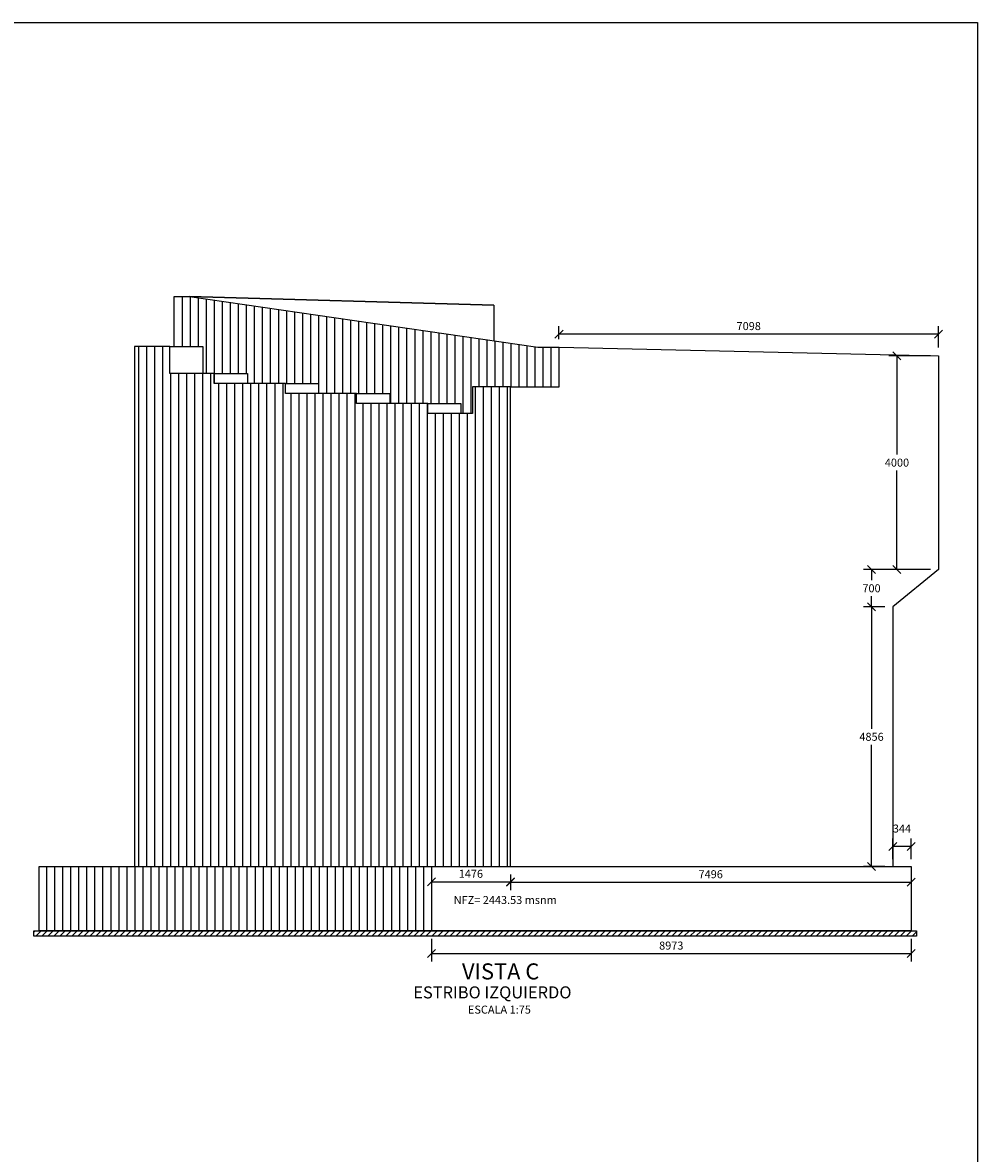
# Model space of a CAD drawing. Units: metres. Extents: x 381753.9 to 381813.8, y 8390090.7 to 8390133.
# Drawn here: x 381796 to 381813.8, y 8390111.9 to 8390133 of the extents above; entities that cross this region are included whole.
import ezdxf

# ---------------------------------------------------------------- set-up
doc = ezdxf.new("R2010")
doc.units = ezdxf.units.M
doc.layers.get('Defpoints').update_dxf_attribs({"color": 6})
for name, color, linetype in [('1-ESTRIBOS', 3, 'Continuous'), ('A-ACOTADO-INDEMAT', 252, 'Continuous'), ('A-LOSA', 70, 'Continuous'), ('A-TEXTOS-NOTAS-INDEMAT', 7, 'Continuous'), ('A-TEXTOS-SUBTITULOS-INDEMAT', 3, 'Continuous'), ('A-TEXTOS-TITULOS-INDEMAT', 4, 'Continuous'), ('G-ACHURADO', 1, 'Continuous')]:
    doc.layers.add(name, color=color, linetype=linetype)
doc.styles.add('01COTAS', font='romans.shx')
doc.styles.add('75-NOTAS', font='romans.shx', dxfattribs={"height": 0.15})
doc.styles.add('75-SUBTITULO', font='romand.shx', dxfattribs={"height": 0.225})
doc.styles.add('75-TITULO', font='arialbd.ttf', dxfattribs={"height": 0.3})
doc.dimstyles.new('DIM-75-CORTE', dxfattribs={"dimscale": 0.075, "dimtxt": 2, "dimasz": 2, "dimexe": 2, "dimexo": 2, "dimgap": 1, "dimtad": 1, "dimtih": 1, "dimtoh": 1, "dimdec": 0, "dimlfac": 1000, "dimdsep": 46, "dimtxsty": '01COTAS', "dimblk": 'OBLIQUE', "dimcen": 25, "dimclrd": 251, "dimclre": 251, "dimclrt": 7, "dimadec": 0, "dimazin": 0, "dimtfac": 1, "dimtdec": 0, "dimtmove": 2, "dimatfit": 3, "dimfxl": 1, "dimtolj": 1, "dimtzin": 0, "dimarcsym": 0})

# ---------------------------------------------------------------- blocks, each defined once
blk = doc.blocks.new('_Oblique')
at = {"color": 0, "linetype": 'ByBlock', "lineweight": -2}
blk.add_line((-0.5, -0.5), (0.5, 0.5), dxfattribs=at)
blk = doc.blocks.new('*D3151')
at = {"layer": 'A-ACOTADO-INDEMAT', "color": 251, "linetype": 'Continuous', "lineweight": -2, "transparency": 16777216}
for p, q in [((381803.635, 8390117.09), (381803.635, 8390116.806)), ((381803.635, 8390116.956), (381805.111, 8390116.956)), ((381805.111, 8390117.09), (381805.111, 8390116.806))]:
    blk.add_line(p, q, dxfattribs=at)
at = {"layer": 'Defpoints', "color": 0, "linetype": 'Continuous', "transparency": 16777216}
for p in [(381803.635, 8390117.24), (381805.111, 8390117.24), (381805.111, 8390116.956)]:
    blk.add_point(p, dxfattribs=at)
at = {"layer": 'A-ACOTADO-INDEMAT', "color": 251, "linetype": 'Continuous', "lineweight": -2, "transparency": 16777216, "xscale": 0.15, "yscale": 0.15, "zscale": 0.15, "rotation": 180}
blk.add_blockref('_Oblique', (381803.635, 8390116.956), dxfattribs=at)
at = {"layer": 'A-ACOTADO-INDEMAT', "color": 251, "linetype": 'Continuous', "lineweight": -2, "transparency": 16777216, "xscale": 0.15, "yscale": 0.15, "zscale": 0.15}
blk.add_blockref('_Oblique', (381805.111, 8390116.956), dxfattribs=at)
at = {"layer": 'A-ACOTADO-INDEMAT', "color": 7, "linetype": 'Continuous', "transparency": 16777216, "insert": (381804.373, 8390117.106), "char_height": 0.15, "attachment_point": 5, "style": '01COTAS'}
blk.add_mtext('\\A1;1476', dxfattribs=at)
blk = doc.blocks.new('*D3152')
at = {"layer": 'A-ACOTADO-INDEMAT', "color": 251, "linetype": 'Continuous', "lineweight": -2, "transparency": 16777216}
for p, q in [((381805.111, 8390117.09), (381805.111, 8390116.798)), ((381805.111, 8390116.948), (381812.607, 8390116.948)), ((381812.607, 8390117.09), (381812.607, 8390116.798))]:
    blk.add_line(p, q, dxfattribs=at)
at = {"layer": 'Defpoints', "color": 0, "linetype": 'Continuous', "transparency": 16777216}
for p in [(381805.111, 8390117.24), (381812.607, 8390117.24), (381812.607, 8390116.948)]:
    blk.add_point(p, dxfattribs=at)
at = {"layer": 'A-ACOTADO-INDEMAT', "color": 251, "linetype": 'Continuous', "lineweight": -2, "transparency": 16777216, "xscale": 0.15, "yscale": 0.15, "zscale": 0.15, "rotation": 180}
blk.add_blockref('_Oblique', (381805.111, 8390116.948), dxfattribs=at)
at = {"layer": 'A-ACOTADO-INDEMAT', "color": 251, "linetype": 'Continuous', "lineweight": -2, "transparency": 16777216, "xscale": 0.15, "yscale": 0.15, "zscale": 0.15}
blk.add_blockref('_Oblique', (381812.607, 8390116.948), dxfattribs=at)
at = {"layer": 'A-ACOTADO-INDEMAT', "color": 7, "linetype": 'Continuous', "transparency": 16777216, "insert": (381808.859, 8390117.098), "char_height": 0.15, "attachment_point": 5, "style": '01COTAS'}
blk.add_mtext('\\A1;7496', dxfattribs=at)
blk = doc.blocks.new('*D3153')
at = {"layer": 'A-ACOTADO-INDEMAT', "color": 251, "linetype": 'Continuous', "lineweight": -2, "transparency": 16777216}
for p, q in [((381803.635, 8390115.89), (381803.635, 8390115.463)), ((381812.607, 8390115.89), (381812.607, 8390115.463)), ((381803.635, 8390115.613), (381812.607, 8390115.613))]:
    blk.add_line(p, q, dxfattribs=at)
at = {"layer": 'Defpoints', "color": 0, "linetype": 'Continuous', "transparency": 16777216}
for p in [(381803.635, 8390116.04), (381812.607, 8390116.04), (381812.607, 8390115.613)]:
    blk.add_point(p, dxfattribs=at)
at = {"layer": 'A-ACOTADO-INDEMAT', "color": 251, "linetype": 'Continuous', "lineweight": -2, "transparency": 16777216, "xscale": 0.15, "yscale": 0.15, "zscale": 0.15, "rotation": 180}
blk.add_blockref('_Oblique', (381803.635, 8390115.613), dxfattribs=at)
at = {"layer": 'A-ACOTADO-INDEMAT', "color": 251, "linetype": 'Continuous', "lineweight": -2, "transparency": 16777216, "xscale": 0.15, "yscale": 0.15, "zscale": 0.15}
blk.add_blockref('_Oblique', (381812.607, 8390115.613), dxfattribs=at)
at = {"layer": 'A-ACOTADO-INDEMAT', "color": 7, "linetype": 'Continuous', "transparency": 16777216, "insert": (381808.121, 8390115.763), "char_height": 0.15, "attachment_point": 5, "style": '01COTAS'}
blk.add_mtext('\\A1;8973', dxfattribs=at)
blk = doc.blocks.new('*D3154')
at = {"layer": 'A-ACOTADO-INDEMAT', "color": 251, "linetype": 'Continuous', "lineweight": -2, "transparency": 16777216}
for p, q in [((381812.114, 8390122.096), (381811.717, 8390122.096)), ((381811.867, 8390122.096), (381811.867, 8390119.818)), ((381811.867, 8390117.24), (381811.867, 8390119.518)), ((381812.114, 8390117.24), (381811.717, 8390117.24))]:
    blk.add_line(p, q, dxfattribs=at)
at = {"layer": 'Defpoints', "color": 0, "linetype": 'Continuous', "transparency": 16777216}
for p in [(381812.264, 8390122.096), (381811.867, 8390117.24), (381812.264, 8390117.24)]:
    blk.add_point(p, dxfattribs=at)
at = {"layer": 'A-ACOTADO-INDEMAT', "color": 251, "linetype": 'Continuous', "lineweight": -2, "transparency": 16777216, "xscale": 0.15, "yscale": 0.15, "zscale": 0.15}
for p, rotation in [((381811.867, 8390122.096), 90), ((381811.867, 8390117.24), 270)]:
    blk.add_blockref('_Oblique', p, dxfattribs=dict(at, rotation=rotation))
at = {"layer": 'A-ACOTADO-INDEMAT', "color": 7, "linetype": 'Continuous', "transparency": 16777216, "insert": (381811.867, 8390119.668), "char_height": 0.15, "attachment_point": 5, "style": '01COTAS'}
blk.add_mtext('\\A1;4856', dxfattribs=at)
blk = doc.blocks.new('*D3155')
at = {"layer": 'A-ACOTADO-INDEMAT', "color": 251, "linetype": 'Continuous', "lineweight": -2, "transparency": 16777216}
for p, q in [((381812.969, 8390122.796), (381811.717, 8390122.796)), ((381811.867, 8390122.796), (381811.867, 8390122.596)), ((381811.867, 8390122.096), (381811.867, 8390122.296)), ((381812.114, 8390122.096), (381811.717, 8390122.096))]:
    blk.add_line(p, q, dxfattribs=at)
at = {"layer": 'Defpoints', "color": 0, "linetype": 'Continuous', "transparency": 16777216}
for p in [(381813.119, 8390122.796), (381811.867, 8390122.096), (381812.264, 8390122.096)]:
    blk.add_point(p, dxfattribs=at)
at = {"layer": 'A-ACOTADO-INDEMAT', "color": 251, "linetype": 'Continuous', "lineweight": -2, "transparency": 16777216, "xscale": 0.15, "yscale": 0.15, "zscale": 0.15}
for p, rotation in [((381811.867, 8390122.796), 90), ((381811.867, 8390122.096), 270)]:
    blk.add_blockref('_Oblique', p, dxfattribs=dict(at, rotation=rotation))
at = {"layer": 'A-ACOTADO-INDEMAT', "color": 7, "linetype": 'Continuous', "transparency": 16777216, "insert": (381811.867, 8390122.446), "char_height": 0.15, "attachment_point": 5, "style": '01COTAS'}
blk.add_mtext('\\A1;700', dxfattribs=at)
blk = doc.blocks.new('*D3156')
at = {"layer": 'A-ACOTADO-INDEMAT', "color": 251, "linetype": 'Continuous', "lineweight": -2, "transparency": 16777216}
for p, q in [((381812.969, 8390126.796), (381812.193, 8390126.796)), ((381812.343, 8390126.796), (381812.343, 8390124.946)), ((381812.343, 8390122.796), (381812.343, 8390124.646)), ((381812.969, 8390122.796), (381812.193, 8390122.796))]:
    blk.add_line(p, q, dxfattribs=at)
at = {"layer": 'Defpoints', "color": 0, "linetype": 'Continuous', "transparency": 16777216}
for p in [(381812.343, 8390126.796), (381813.119, 8390126.796), (381813.119, 8390122.796)]:
    blk.add_point(p, dxfattribs=at)
at = {"layer": 'A-ACOTADO-INDEMAT', "color": 251, "linetype": 'Continuous', "lineweight": -2, "transparency": 16777216, "xscale": 0.15, "yscale": 0.15, "zscale": 0.15}
for p, rotation in [((381812.343, 8390126.796), 90), ((381812.343, 8390122.796), 270)]:
    blk.add_blockref('_Oblique', p, dxfattribs=dict(at, rotation=rotation))
at = {"layer": 'A-ACOTADO-INDEMAT', "color": 7, "linetype": 'Continuous', "transparency": 16777216, "insert": (381812.343, 8390124.796), "char_height": 0.15, "attachment_point": 5, "style": '01COTAS'}
blk.add_mtext('\\A1;4000', dxfattribs=at)
blk = doc.blocks.new('*D3157')
at = {"layer": 'A-ACOTADO-INDEMAT', "color": 251, "linetype": 'Continuous', "lineweight": -2, "transparency": 16777216}
for p, q in [((381806.021, 8390127.106), (381806.021, 8390127.35)), ((381813.119, 8390126.946), (381813.119, 8390127.35)), ((381813.119, 8390127.2), (381806.021, 8390127.2))]:
    blk.add_line(p, q, dxfattribs=at)
at = {"layer": 'Defpoints', "color": 0, "linetype": 'Continuous', "transparency": 16777216}
for p in [(381806.021, 8390127.2), (381806.021, 8390126.956), (381813.119, 8390126.796)]:
    blk.add_point(p, dxfattribs=at)
at = {"layer": 'A-ACOTADO-INDEMAT', "color": 251, "linetype": 'Continuous', "lineweight": -2, "transparency": 16777216, "xscale": 0.15, "yscale": 0.15, "zscale": 0.15, "rotation": 180}
blk.add_blockref('_Oblique', (381806.021, 8390127.2), dxfattribs=at)
at = {"layer": 'A-ACOTADO-INDEMAT', "color": 251, "linetype": 'Continuous', "lineweight": -2, "transparency": 16777216, "xscale": 0.15, "yscale": 0.15, "zscale": 0.15}
blk.add_blockref('_Oblique', (381813.119, 8390127.2), dxfattribs=at)
at = {"layer": 'A-ACOTADO-INDEMAT', "color": 7, "linetype": 'Continuous', "transparency": 16777216, "insert": (381809.57, 8390127.35), "char_height": 0.15, "attachment_point": 5, "style": '01COTAS'}
blk.add_mtext('\\A1;7098', dxfattribs=at)
blk = doc.blocks.new('*D3158')
at = {"layer": 'A-ACOTADO-INDEMAT', "color": 251, "linetype": 'Continuous', "lineweight": -2, "transparency": 16777216}
for p, q in [((381812.264, 8390117.379), (381812.264, 8390117.765)), ((381812.607, 8390117.615), (381812.264, 8390117.615)), ((381812.607, 8390117.379), (381812.607, 8390117.765))]:
    blk.add_line(p, q, dxfattribs=at)
at = {"layer": 'Defpoints', "color": 0, "linetype": 'Continuous', "transparency": 16777216}
for p in [(381812.264, 8390117.615), (381812.264, 8390117.229), (381812.607, 8390117.229)]:
    blk.add_point(p, dxfattribs=at)
at = {"layer": 'A-ACOTADO-INDEMAT', "color": 251, "linetype": 'Continuous', "lineweight": -2, "transparency": 16777216, "xscale": 0.15, "yscale": 0.15, "zscale": 0.15, "rotation": 180}
blk.add_blockref('_Oblique', (381812.264, 8390117.615), dxfattribs=at)
at = {"layer": 'A-ACOTADO-INDEMAT', "color": 251, "linetype": 'Continuous', "lineweight": -2, "transparency": 16777216, "xscale": 0.15, "yscale": 0.15, "zscale": 0.15}
blk.add_blockref('_Oblique', (381812.607, 8390117.615), dxfattribs=at)
at = {"layer": 'A-ACOTADO-INDEMAT', "color": 7, "linetype": 'Continuous', "transparency": 16777216, "insert": (381812.436, 8390117.952), "char_height": 0.15, "attachment_point": 5, "style": '01COTAS'}
blk.add_mtext('\\A1;344', dxfattribs=at)

msp = doc.modelspace()

# ---------------------------------------------------------------- hatches: boundary and pattern name
at = {"layer": 'G-ACHURADO', "linetype": 'Continuous', "ltscale": 8}
h = msp.add_hatch(dxfattribs=at)
h.set_pattern_fill('ANSI31', color=256, scale=0.025)
h.set_pattern_definition([(45, (381497.006826, 8390119.00932), (-0.0561266, 0.0561266), [])])
h.paths.add_polyline_path([(381812.7074, 8390116.0403), (381812.7074, 8390115.9403), (381796.1949, 8390115.9403), (381796.1949, 8390116.0403)])

# ---------------------------------------------------------------- linework, layer by layer
msp.add_lwpolyline([(381753.9222, 8390133.0254), (381813.8472, 8390133.0254), (381813.8472, 8390090.7276), (381753.9222, 8390090.7276)], close=True)
at = {"lineweight": 0}
msp.add_lwpolyline([(381806.5382, 8390116.0403, 0, 0.12, 0), (381806.5382, 8390116.2022, 0, 0, 0), (381806.5382, 8390116.4499, 0, 0, 0), (381803.9613, 8390116.4499, 0, 0, 0)], format="xyseb", dxfattribs=at)
at = {"layer": '1-ESTRIBOS', "color": 252, "linetype": 'Continuous', "lineweight": -2}
for p, q in [((381798.9712, 8390127.9009), (381798.9712, 8390126.9655)), ((381799.1212, 8390127.8988), (381799.1212, 8390126.9655)), ((381799.2712, 8390127.8771), (381799.2712, 8390126.9655)), ((381799.4212, 8390127.8554), (381799.4212, 8390126.4655)), ((381799.5712, 8390127.8336), (381799.5712, 8390126.2775)), ((381799.7212, 8390127.8119), (381799.7212, 8390126.4655)), ((381799.8712, 8390127.7902), (381799.8712, 8390126.4655)), ((381800.0212, 8390127.7684), (381800.0212, 8390126.4655)), ((381800.1712, 8390127.7467), (381800.1712, 8390126.4655)), ((381800.3212, 8390127.725), (381800.3212, 8390126.2775)), ((381800.4712, 8390127.7032), (381800.4712, 8390126.2775)), ((381800.6212, 8390127.6815), (381800.6212, 8390126.2775)), ((381800.7712, 8390127.6598), (381800.7712, 8390126.2775)), ((381800.9212, 8390127.638), (381800.9212, 8390126.2775)), ((381801.0712, 8390127.6163), (381801.0712, 8390126.2775)), ((381801.2212, 8390127.5946), (381801.2212, 8390126.2775)), ((381801.3712, 8390127.5728), (381801.3712, 8390126.2775)), ((381801.5212, 8390127.5511), (381801.5212, 8390126.2775)), ((381801.6712, 8390127.5294), (381801.6712, 8390126.0895)), ((381801.8212, 8390127.5076), (381801.8212, 8390126.0895)), ((381801.9712, 8390127.4859), (381801.9712, 8390126.0895)), ((381802.1212, 8390127.4642), (381802.1212, 8390126.0895)), ((381802.2712, 8390127.4424), (381802.2712, 8390126.0895)), ((381802.4212, 8390127.4207), (381802.4212, 8390126.0895)), ((381802.5712, 8390127.399), (381802.5712, 8390126.0895)), ((381802.7212, 8390127.3772), (381802.7212, 8390126.0895)), ((381802.8712, 8390127.3555), (381802.8712, 8390125.9015)), ((381803.0212, 8390127.3338), (381803.0212, 8390125.9015)), ((381803.1712, 8390127.312), (381803.1712, 8390125.9015)), ((381803.3212, 8390127.2903), (381803.3212, 8390125.9015)), ((381803.4712, 8390127.2686), (381803.4712, 8390125.9015)), ((381803.6212, 8390127.2468), (381803.6212, 8390125.9015)), ((381803.7712, 8390127.2251), (381803.7712, 8390125.9015)), ((381803.9212, 8390127.2034), (381803.9212, 8390125.9015)), ((381804.0712, 8390127.1816), (381804.0712, 8390125.9015)), ((381804.2212, 8390127.1599), (381804.2212, 8390125.7135)), ((381804.3712, 8390127.1382), (381804.3712, 8390125.7135)), ((381804.5212, 8390127.1164), (381804.5212, 8390126.2135)), ((381804.6712, 8390127.0947), (381804.6712, 8390126.2135)), ((381798.1527, 8390126.9655), (381798.1527, 8390117.2403)), ((381798.3027, 8390126.9655), (381798.3027, 8390117.2403)), ((381798.4527, 8390126.9655), (381798.4527, 8390117.2403)), ((381798.6027, 8390126.9655), (381798.6027, 8390117.2403)), ((381804.8212, 8390127.0729), (381804.8212, 8390126.2135)), ((381804.9712, 8390127.0512), (381804.9712, 8390126.2135)), ((381805.1212, 8390127.0295), (381805.1212, 8390126.2135)), ((381805.2712, 8390127.0077), (381805.2712, 8390126.2135)), ((381805.4212, 8390126.986), (381805.4212, 8390126.2135)), ((381805.5712, 8390126.9643), (381805.5712, 8390126.2135)), ((381805.7212, 8390126.9563), (381805.7212, 8390126.2135)), ((381805.8712, 8390126.9563), (381805.8712, 8390126.2135)), ((381798.7527, 8390126.4655), (381798.7527, 8390117.2403)), ((381798.9027, 8390126.4655), (381798.9027, 8390117.2403)), ((381799.0527, 8390126.4655), (381799.0527, 8390117.2403)), ((381799.2027, 8390126.4655), (381799.2027, 8390117.2403)), ((381799.3527, 8390126.4655), (381799.3527, 8390117.2403)), ((381799.5027, 8390126.4655), (381799.5027, 8390117.2403)), ((381799.6527, 8390126.2775), (381799.6527, 8390117.2403)), ((381799.8027, 8390126.2775), (381799.8027, 8390117.2403)), ((381799.9527, 8390126.2775), (381799.9527, 8390117.2403)), ((381800.1027, 8390126.2775), (381800.1027, 8390117.2403)), ((381800.2527, 8390126.2775), (381800.2527, 8390117.2403)), ((381800.4027, 8390126.2775), (381800.4027, 8390117.2403)), ((381800.5527, 8390126.2775), (381800.5527, 8390117.2403)), ((381800.7027, 8390126.2775), (381800.7027, 8390117.2403)), ((381800.8527, 8390126.2775), (381800.8527, 8390117.2403)), ((381801.0027, 8390126.0895), (381801.0027, 8390117.2403)), ((381801.1527, 8390126.0895), (381801.1527, 8390117.2403)), ((381801.3027, 8390126.0895), (381801.3027, 8390117.2403)), ((381801.4527, 8390126.0895), (381801.4527, 8390117.2403)), ((381801.6027, 8390126.0895), (381801.6027, 8390117.2403)), ((381801.7527, 8390126.0895), (381801.7527, 8390117.2403)), ((381801.9027, 8390126.0895), (381801.9027, 8390117.2403)), ((381802.0527, 8390126.0895), (381802.0527, 8390117.2403)), ((381802.2027, 8390126.0895), (381802.2027, 8390117.2403)), ((381804.4527, 8390126.2135), (381804.4527, 8390117.2403)), ((381804.6027, 8390126.2135), (381804.6027, 8390117.2403)), ((381804.7527, 8390126.2135), (381804.7527, 8390117.2403)), ((381804.9027, 8390126.2135), (381804.9027, 8390117.2403)), ((381805.0527, 8390126.2135), (381805.0527, 8390117.2403)), ((381802.3527, 8390125.9015), (381802.3527, 8390117.2403)), ((381802.5027, 8390125.9015), (381802.5027, 8390117.2403)), ((381802.6527, 8390125.9015), (381802.6527, 8390117.2403)), ((381802.8027, 8390125.9015), (381802.8027, 8390117.2403)), ((381802.9527, 8390125.9015), (381802.9527, 8390117.2403)), ((381803.1027, 8390125.9015), (381803.1027, 8390117.2403)), ((381803.2527, 8390125.9015), (381803.2527, 8390117.2403)), ((381803.4027, 8390125.9015), (381803.4027, 8390117.2403)), ((381803.5527, 8390125.9015), (381803.5527, 8390117.2403)), ((381803.7027, 8390125.7135), (381803.7027, 8390117.2403)), ((381803.8527, 8390125.7135), (381803.8527, 8390117.2403)), ((381804.0027, 8390125.7135), (381804.0027, 8390117.2403)), ((381804.1527, 8390125.7135), (381804.1527, 8390117.2403)), ((381804.3027, 8390125.7135), (381804.3027, 8390117.2403)), ((381796.4348, 8390117.2403), (381796.4348, 8390116.0403)), ((381796.5848, 8390117.2403), (381796.5848, 8390116.0403)), ((381796.7348, 8390117.2403), (381796.7348, 8390116.0403)), ((381796.8848, 8390117.2403), (381796.8848, 8390116.0403)), ((381797.0348, 8390117.2403), (381797.0348, 8390116.0403)), ((381797.1848, 8390117.2403), (381797.1848, 8390116.0403)), ((381797.3348, 8390117.2403), (381797.3348, 8390116.0403)), ((381797.4848, 8390117.2403), (381797.4848, 8390116.0403)), ((381797.6348, 8390117.2403), (381797.6348, 8390116.0403)), ((381797.7848, 8390117.2403), (381797.7848, 8390116.0403)), ((381797.9348, 8390117.2403), (381797.9348, 8390116.0403)), ((381798.0848, 8390117.2403), (381798.0848, 8390116.0403)), ((381798.2348, 8390117.2403), (381798.2348, 8390116.0403)), ((381798.3848, 8390117.2403), (381798.3848, 8390116.0403)), ((381798.5348, 8390117.2403), (381798.5348, 8390116.0403)), ((381798.6848, 8390117.2403), (381798.6848, 8390116.0403)), ((381798.8348, 8390117.2403), (381798.8348, 8390116.0403)), ((381798.9848, 8390117.2403), (381798.9848, 8390116.0403)), ((381799.1348, 8390117.2403), (381799.1348, 8390116.0403)), ((381799.2848, 8390117.2403), (381799.2848, 8390116.0403)), ((381799.4348, 8390117.2403), (381799.4348, 8390116.0403)), ((381799.5848, 8390117.2403), (381799.5848, 8390116.0403)), ((381799.7348, 8390117.2403), (381799.7348, 8390116.0403)), ((381799.8848, 8390117.2403), (381799.8848, 8390116.0403)), ((381800.0348, 8390117.2403), (381800.0348, 8390116.0403)), ((381800.1848, 8390117.2403), (381800.1848, 8390116.0403)), ((381800.3348, 8390117.2403), (381800.3348, 8390116.0403)), ((381800.4848, 8390117.2403), (381800.4848, 8390116.0403)), ((381800.6348, 8390117.2403), (381800.6348, 8390116.0403)), ((381800.7848, 8390117.2403), (381800.7848, 8390116.0403)), ((381800.9348, 8390117.2403), (381800.9348, 8390116.0403)), ((381801.0848, 8390117.2403), (381801.0848, 8390116.0403)), ((381801.2348, 8390117.2403), (381801.2348, 8390116.0403)), ((381801.3848, 8390117.2403), (381801.3848, 8390116.0403)), ((381801.5348, 8390117.2403), (381801.5348, 8390116.0403)), ((381801.6848, 8390117.2403), (381801.6848, 8390116.0403)), ((381801.8348, 8390117.2403), (381801.8348, 8390116.0403)), ((381801.9848, 8390117.2403), (381801.9848, 8390116.0403)), ((381802.1348, 8390117.2403), (381802.1348, 8390116.0403)), ((381802.2848, 8390117.2403), (381802.2848, 8390116.0403)), ((381802.4348, 8390117.2403), (381802.4348, 8390116.0403)), ((381802.5848, 8390117.2403), (381802.5848, 8390116.0403)), ((381802.7348, 8390117.2403), (381802.7348, 8390116.0403)), ((381802.8848, 8390117.2403), (381802.8848, 8390116.0403)), ((381803.0348, 8390117.2403), (381803.0348, 8390116.0403)), ((381803.1848, 8390117.2403), (381803.1848, 8390116.0403)), ((381803.3348, 8390117.2403), (381803.3348, 8390116.0403)), ((381803.4848, 8390117.2403), (381803.4848, 8390116.0403))]:
    msp.add_line(p, q, dxfattribs=at)
at = {"layer": '1-ESTRIBOS', "linetype": 'ByBlock'}
for p, q in [((381804.8001, 8390127.7409), (381804.8001, 8390127.076)), ((381803.6348, 8390117.2403), (381803.6348, 8390116.0403))]:
    msp.add_line(p, q, dxfattribs=at)
for points in [[(381798.8215, 8390126.9655), (381798.8215, 8390127.9009), (381799.1073, 8390127.9009), (381805.6265, 8390126.9563), (381806.0212, 8390126.9563)], [(381805.1112, 8390126.2135), (381804.4017, 8390126.2135), (381804.4017, 8390125.7135), (381803.5664, 8390125.7135), (381803.5664, 8390125.9015), (381802.2355, 8390125.9015), (381802.2355, 8390126.0895), (381800.9046, 8390126.0895), (381800.9046, 8390126.2775), (381799.5737, 8390126.2775), (381799.5737, 8390126.4655), (381798.7384, 8390126.4655), (381798.7384, 8390126.9655), (381798.0777, 8390126.9655), (381798.0777, 8390117.2403)], [(381798.7384, 8390126.9655), (381799.3565, 8390126.9655), (381799.3565, 8390126.4655)], [(381805.1112, 8390117.2403), (381805.1112, 8390126.2135), (381806.0212, 8390126.2135), (381806.0212, 8390126.9563), (381813.1192, 8390126.7961), (381813.1192, 8390122.7961), (381812.2638, 8390122.0961), (381812.2638, 8390117.2403)], [(381799.5737, 8390126.4655), (381800.1918, 8390126.4655), (381800.1918, 8390126.2775)], [(381800.9046, 8390126.2775), (381801.5227, 8390126.2775), (381801.5227, 8390126.0895)], [(381802.2355, 8390126.0895), (381802.8536, 8390126.0895), (381802.8536, 8390125.9015)], [(381803.5664, 8390125.9015), (381804.1845, 8390125.9015), (381804.1845, 8390125.7135)]]:
    msp.add_lwpolyline(points, dxfattribs=at)
msp.add_lwpolyline([(381796.2949, 8390117.2403), (381812.6074, 8390117.2403), (381812.6074, 8390116.0403), (381796.2949, 8390116.0403)], close=True, dxfattribs=at)
at = {"layer": 'A-LOSA', "linetype": 'Continuous'}
for p, q in [((381799.1073, 8390127.9009), (381804.8001, 8390127.7409)), ((381804.8001, 8390127.7409), (381799.1073, 8390127.9009))]:
    msp.add_line(p, q, dxfattribs=at)
at = {"layer": 'G-ACHURADO', "linetype": 'Continuous', "ltscale": 8}
msp.add_lwpolyline([(381812.7074, 8390115.9403), (381796.1949, 8390115.9403), (381796.1949, 8390116.0403), (381812.7074, 8390116.0403)], close=True, dxfattribs=at)

# ---------------------------------------------------------------- texts
at = {"layer": 'A-TEXTOS-NOTAS-INDEMAT', "linetype": 'Continuous', "style": '75-NOTAS'}
msp.add_text('ESCALA 1:75', height=0.15, dxfattribs=at).set_placement((381804.3182, 8390114.4903))
at = {"layer": 'A-TEXTOS-NOTAS-INDEMAT', "insert": (381804.0514, 8390116.5962), "char_height": 0.15, "width": 2.916561, "attachment_point": 4, "style": '75-NOTAS'}
msp.add_mtext('NFZ= 2443.53 msnm', dxfattribs=at)
at = {"layer": 'A-TEXTOS-SUBTITULOS-INDEMAT', "style": '75-SUBTITULO'}
msp.add_text('ESTRIBO IZQUIERDO', height=0.225, dxfattribs=at).set_placement((381803.2957, 8390114.7756))
at = {"layer": 'A-TEXTOS-TITULOS-INDEMAT', "style": '75-TITULO'}
msp.add_text('VISTA C', height=0.3, dxfattribs=at).set_placement((381804.2066, 8390115.1302))

# ---------------------------------------------------------------- dimensions: what is measured, and where the dimension line sits
at = {"layer": 'A-ACOTADO-INDEMAT', "linetype": 'Continuous'}
for base, p1, p2, picture, middle in [((381806.0212, 8390127.1998), (381813.1192, 8390126.7961), (381806.0212, 8390126.9563), '*D3157', (381809.5702, 8390127.3498)), ((381812.2638, 8390117.6145), (381812.6074, 8390117.2293), (381812.2638, 8390117.2293), '*D3158', (381812.4356, 8390117.952)), ((381805.1112, 8390116.9557), (381803.6348, 8390117.2403), (381805.1112, 8390117.2403), '*D3151', (381804.373, 8390117.1057)), ((381812.6074, 8390116.948), (381805.1112, 8390117.2403), (381812.6074, 8390117.2403), '*D3152', (381808.8593, 8390117.098)), ((381812.6074, 8390115.6128), (381803.6348, 8390116.0403), (381812.6074, 8390116.0403), '*D3153', (381808.1211, 8390115.7628))]:
    dim = msp.add_linear_dim(base=base, p1=p1, p2=p2, dimstyle='DIM-75-CORTE', dxfattribs=at)
    dim.commit()
    dim.dimension.update_dxf_attribs({"geometry": picture, "text_midpoint": middle})
for base, p1, p2, picture, middle in [((381812.3431, 8390126.7961), (381813.1192, 8390122.7961), (381813.1192, 8390126.7961), '*D3156', (381812.3431, 8390124.7961)), ((381811.867, 8390122.0961), (381813.1192, 8390122.7961), (381812.2638, 8390122.0961), '*D3155', (381811.867, 8390122.4461)), ((381811.867, 8390117.2403), (381812.2638, 8390122.0961), (381812.2638, 8390117.2403), '*D3154', (381811.867, 8390119.6682))]:
    dim = msp.add_linear_dim(base=base, p1=p1, p2=p2, angle=90, dimstyle='DIM-75-CORTE', dxfattribs=at)
    dim.commit()
    dim.dimension.update_dxf_attribs({"geometry": picture, "text_midpoint": middle})

doc.saveas('drawing.dxf')
